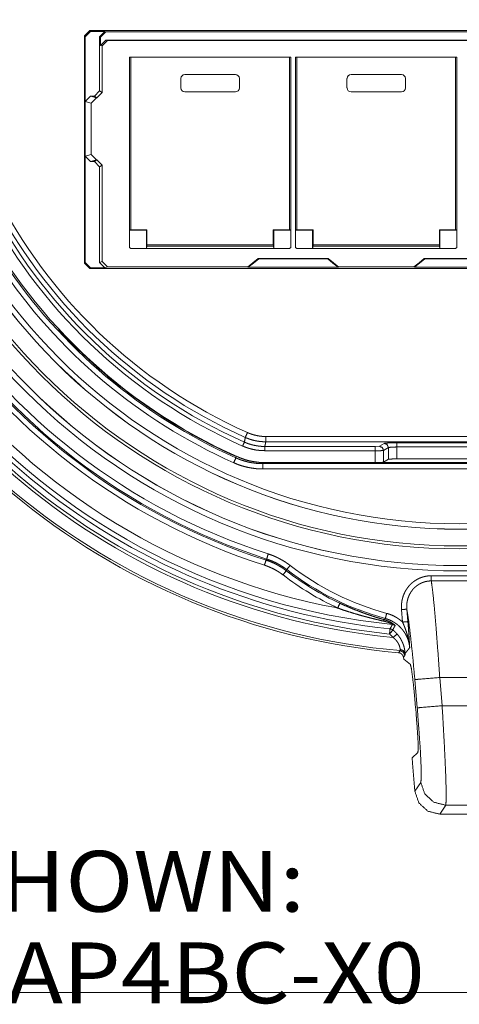
# Paper-space layout 'A-SIZE' of a CAD drawing. Units: inches. Extents: x -0.1 to 11.1, y -0.1 to 8.6.
# Drawn here: x 0.9 to 1.5, y 2.8 to 4.1 of the extents above; entities that cross this region are included whole.
import ezdxf

# ---------------------------------------------------------------- set-up
doc = ezdxf.new("R2010")
doc.units = ezdxf.units.IN
doc.header["$MEASUREMENT"] = 0
doc.layers.add('1', color=7, linetype='Continuous', true_color=0xffffff)
doc.styles.add('blockfont', font='simplex.shx')

psp = doc.layouts.new('A-SIZE')

# ---------------------------------------------------------------- linework, layer by layer
at = {"layer": '1', "color": 250, "linetype": 'Continuous', "lineweight": 18}
for p, q in [((1.0286, 4.0556), (1.0356, 4.0626)), ((1.0367, 4.0615), (1.0297, 4.0545)), ((2.0089, 4.0626), (1.0356, 4.0626)), ((1.0356, 4.0626), (1.0367, 4.0615)), ((1.0367, 4.0615), (1.0556, 4.0615)), ((1.0486, 4.0545), (1.0556, 4.0615)), ((1.0569, 4.061), (1.0499, 4.054)), ((1.0556, 4.0615), (1.0569, 4.061)), ((1.9875, 4.061), (1.0569, 4.061)), ((1.0286, 3.7562), (1.0286, 4.0556)), ((1.0297, 4.0545), (1.0286, 4.0556)), ((1.0297, 3.9693), (1.0297, 4.0545)), ((1.0486, 4.0545), (1.0486, 3.9832)), ((1.0499, 4.054), (1.0486, 4.0545)), ((1.0499, 4.0429), (1.0499, 4.054)), ((1.0499, 4.0429), (1.0569, 4.0499)), ((1.0588, 4.0493), (1.0518, 4.0423)), ((1.9875, 4.0499), (1.0569, 4.0499)), ((1.0569, 4.0499), (1.0588, 4.0493)), ((1.9856, 4.0493), (1.0588, 4.0493)), ((1.0518, 4.0423), (1.0499, 4.0429)), ((1.0518, 3.9811), (1.0518, 4.0423)), ((1.0879, 3.8001), (1.0879, 4.0274)), ((1.0897, 4.0274), (1.0897, 3.8002)), ((1.2985, 4.0274), (1.0897, 4.0274)), ((1.2985, 3.8002), (1.2985, 4.0274)), ((1.3002, 4.0274), (1.3002, 3.8001)), ((1.3067, 3.8001), (1.3067, 4.0274)), ((1.3084, 4.0274), (1.3084, 3.8002)), ((1.5172, 4.0274), (1.3084, 4.0274)), ((1.5172, 3.8002), (1.5172, 4.0274)), ((1.519, 4.0274), (1.519, 3.8001)), ((1.1556, 3.9994), (1.1556, 3.9871)), ((1.2273, 4.0046), (1.1608, 4.0046)), ((1.2326, 3.9871), (1.2326, 3.9994)), ((1.3743, 3.9994), (1.3743, 3.9871)), ((1.4461, 4.0046), (1.3796, 4.0046)), ((1.4513, 3.9871), (1.4513, 3.9994)), ((1.0416, 3.9762), (1.0486, 3.9832)), ((1.0518, 3.9811), (1.0448, 3.9741)), ((1.0486, 3.9832), (1.0518, 3.9811)), ((1.1608, 3.9819), (1.2273, 3.9819)), ((1.3796, 3.9819), (1.4461, 3.9819)), ((1.0297, 3.9693), (1.0367, 3.9762)), ((1.0297, 3.8972), (1.0297, 3.9693)), ((1.0373, 3.9671), (1.0297, 3.9693)), ((1.0367, 3.9762), (1.0443, 3.9741)), ((1.0416, 3.9762), (1.0367, 3.9762)), ((1.0443, 3.9741), (1.0373, 3.9671)), ((1.0373, 3.9671), (1.0373, 3.8994)), ((1.0448, 3.9741), (1.0416, 3.9762)), ((1.0443, 3.9741), (1.0448, 3.9741)), ((1.0297, 3.8972), (1.0373, 3.8994)), ((1.0297, 3.7573), (1.0297, 3.8972)), ((1.0367, 3.8902), (1.0297, 3.8972)), ((1.0443, 3.8924), (1.0367, 3.8902)), ((1.0416, 3.8902), (1.0367, 3.8902)), ((1.0373, 3.8994), (1.0443, 3.8924)), ((1.0416, 3.8902), (1.0448, 3.8924)), ((1.0486, 3.8833), (1.0416, 3.8902)), ((1.0443, 3.8924), (1.0448, 3.8924)), ((1.0448, 3.8924), (1.0518, 3.8854)), ((1.0518, 3.8854), (1.0486, 3.8833)), ((1.0486, 3.8833), (1.0486, 3.7573)), ((1.0518, 3.7584), (1.0518, 3.8854)), ((1.0897, 3.8002), (1.0879, 3.8001)), ((1.0879, 3.7996), (1.0879, 3.8001)), ((1.1102, 3.7996), (1.0879, 3.7996)), ((1.0879, 3.7996), (1.0879, 3.7771)), ((1.1108, 3.8002), (1.0897, 3.8002)), ((1.1102, 3.7996), (1.1108, 3.8002)), ((1.1102, 3.7996), (1.1102, 3.7754)), ((1.1108, 3.7804), (1.1108, 3.8002)), ((1.2985, 3.8002), (1.2773, 3.8002)), ((1.2773, 3.8002), (1.2773, 3.7804)), ((1.2773, 3.8002), (1.2779, 3.7996)), ((1.2779, 3.7996), (1.2779, 3.7754)), ((1.3002, 3.7996), (1.2779, 3.7996)), ((1.3002, 3.8001), (1.2985, 3.8002)), ((1.3002, 3.7996), (1.3002, 3.8001)), ((1.3002, 3.7996), (1.3002, 3.7771)), ((1.3084, 3.8002), (1.3067, 3.8001)), ((1.3067, 3.7996), (1.3067, 3.8001)), ((1.329, 3.7996), (1.3067, 3.7996)), ((1.3067, 3.7996), (1.3067, 3.7771)), ((1.3296, 3.8002), (1.3084, 3.8002)), ((1.329, 3.7996), (1.3296, 3.8002)), ((1.329, 3.7996), (1.329, 3.7754)), ((1.3296, 3.7804), (1.3296, 3.8002)), ((1.5172, 3.8002), (1.4961, 3.8002)), ((1.4961, 3.8002), (1.4961, 3.7804)), ((1.4961, 3.8002), (1.4967, 3.7996)), ((1.4967, 3.7996), (1.4967, 3.7754)), ((1.519, 3.7996), (1.4967, 3.7996)), ((1.519, 3.8001), (1.5172, 3.8002)), ((1.519, 3.7996), (1.519, 3.8001)), ((1.519, 3.7996), (1.519, 3.7771)), ((1.0879, 3.7771), (1.0897, 3.7754)), ((1.1102, 3.7754), (1.0897, 3.7754)), ((1.1108, 3.7786), (1.1102, 3.7754)), ((1.1102, 3.7754), (1.2779, 3.7754)), ((1.1108, 3.7804), (1.2773, 3.7804)), ((1.1108, 3.7786), (1.1108, 3.7804)), ((1.1108, 3.7786), (1.2774, 3.7786)), ((1.2773, 3.7804), (1.2774, 3.7786)), ((1.2774, 3.7786), (1.2779, 3.7754)), ((1.2985, 3.7754), (1.2779, 3.7754)), ((1.2985, 3.7754), (1.3002, 3.7771)), ((1.3067, 3.7771), (1.3084, 3.7754)), ((1.329, 3.7754), (1.3084, 3.7754)), ((1.3296, 3.7786), (1.329, 3.7754)), ((1.329, 3.7754), (1.4967, 3.7754)), ((1.3296, 3.7804), (1.4961, 3.7804)), ((1.3296, 3.7786), (1.3296, 3.7804)), ((1.3296, 3.7786), (1.4961, 3.7786)), ((1.4961, 3.7804), (1.4961, 3.7786)), ((1.4961, 3.7786), (1.4967, 3.7754)), ((1.5172, 3.7754), (1.4967, 3.7754)), ((1.5172, 3.7754), (1.519, 3.7771)), ((1.2505, 3.7569), (1.2574, 3.7625)), ((1.258, 3.7619), (1.2511, 3.7563)), ((1.2574, 3.7625), (1.258, 3.7619)), ((1.3496, 3.7625), (1.2574, 3.7625)), ((1.349, 3.7619), (1.258, 3.7619)), ((1.349, 3.7619), (1.3496, 3.7625)), ((1.3558, 3.7563), (1.349, 3.7619)), ((1.3496, 3.7625), (1.3564, 3.7569)), ((1.4693, 3.7569), (1.4761, 3.7625)), ((1.4767, 3.7619), (1.4699, 3.7563)), ((1.4761, 3.7625), (1.4767, 3.7619)), ((1.5683, 3.7625), (1.4761, 3.7625)), ((1.5677, 3.7619), (1.4767, 3.7619)), ((1.0286, 3.7562), (1.0297, 3.7573)), ((1.0356, 3.7492), (1.0286, 3.7562)), ((1.0297, 3.7573), (1.0367, 3.7503)), ((1.0367, 3.7503), (1.0356, 3.7492)), ((1.0356, 3.7492), (2.0089, 3.7492)), ((1.0367, 3.7503), (1.0556, 3.7503)), ((1.0486, 3.7573), (1.0518, 3.7584)), ((1.0556, 3.7503), (1.0486, 3.7573)), ((1.0518, 3.7584), (1.0588, 3.7514)), ((1.0588, 3.7514), (1.0556, 3.7503)), ((1.2437, 3.7514), (1.0588, 3.7514)), ((1.2437, 3.7514), (1.2505, 3.7569)), ((1.2443, 3.7508), (1.2437, 3.7514)), ((1.2511, 3.7563), (1.2443, 3.7508)), ((1.2443, 3.7508), (1.3627, 3.7508)), ((1.2505, 3.7569), (1.2511, 3.7563)), ((1.3558, 3.7563), (1.3564, 3.7569)), ((1.3627, 3.7508), (1.3558, 3.7563)), ((1.3564, 3.7569), (1.3633, 3.7514)), ((1.3633, 3.7514), (1.3627, 3.7508)), ((1.4624, 3.7514), (1.3633, 3.7514)), ((1.4624, 3.7514), (1.4693, 3.7569)), ((1.463, 3.7508), (1.4624, 3.7514)), ((1.4699, 3.7563), (1.463, 3.7508)), ((1.463, 3.7508), (1.5814, 3.7508)), ((1.4693, 3.7569), (1.4699, 3.7563)), ((1.2674, 3.528), (1.777, 3.528)), ((1.2661, 3.515), (1.4113, 3.515)), ((1.777, 3.5211), (1.2674, 3.5211)), ((1.4113, 3.515), (1.4169, 3.5152)), ((1.4169, 3.5152), (1.4233, 3.519)), ((1.4289, 3.5135), (1.4225, 3.5096)), ((1.4289, 3.498), (1.4289, 3.5135)), ((1.44, 3.5198), (1.7619, 3.5198)), ((1.44, 3.5143), (1.44, 3.4986)), ((1.7619, 3.5143), (1.44, 3.5143)), ((1.4113, 3.5094), (1.2661, 3.5094)), ((1.4113, 3.4937), (1.4113, 3.5094)), ((1.4225, 3.5096), (1.4225, 3.4942)), ((1.2636, 3.4923), (1.7808, 3.4923)), ((1.4113, 3.4937), (1.2661, 3.4937)), ((1.4207, 3.4939), (1.7805, 3.4939)), ((1.4225, 3.4942), (1.4289, 3.498)), ((1.44, 3.4986), (1.7619, 3.4986)), ((1.7808, 3.4853), (1.2636, 3.4853)), ((1.5591, 3.3447), (1.4853, 3.3447)), ((1.5591, 3.3379), (1.4853, 3.3379)), ((1.4475, 3.2837), (1.4461, 3.3001)), ((1.4531, 3.3007), (1.4545, 3.2843)), ((1.4487, 3.2371), (1.4491, 3.2349)), ((1.4578, 3.2277), (1.4491, 3.2349)), ((1.4668, 3.1708), (1.4636, 3.208)), ((1.4964, 3.2108), (1.4996, 3.1736)), ((1.5481, 3.2108), (1.4964, 3.2108)), ((1.4652, 3.1646), (1.4643, 3.1752)), ((1.4996, 3.1736), (1.5449, 3.1736)), ((1.4602, 3.105), (1.4677, 3.1122)), ((1.4602, 3.105), (1.4605, 3.098)), ((1.4637, 3.0609), (1.4605, 3.098)), ((1.4637, 3.0609), (1.4715, 3.0726)), ((1.5043, 3.0426), (1.4964, 3.0308)), ((1.5401, 3.0426), (1.5043, 3.0426)), ((1.548, 3.0308), (1.4964, 3.0308)), ((0.8399, 2.7961), (2.2266, 2.7961))]:
    psp.add_line(p, q, dxfattribs=at)
for radius in [0.8077, 0.8007, 0.8006, 0.7785, 0.7748, 0.7527, 0.7526, 0.7456]:
    psp.add_circle((1.5222, 4.1587), radius, dxfattribs=at)
for centre, radius, start, end in [((1.5222, 4.1587), 0.8825, 95.7725, 264.2784), ((1.5222, 4.1587), 0.8713, 96.2769, 259.4046), ((1.5222, 4.1587), 0.8402, 96.5597, 252.2168), ((1.5222, 4.1587), 0.8332, 96.5597, 252.2168), ((1.5222, 4.1587), 0.8316, 96.4991, 252.2342), ((1.5222, 4.1587), 0.8246, 96.4991, 252.2342), ((1.5222, 4.1587), 0.9188, 125.7218, 265.008), ((1.5222, 4.1587), 0.9159, 125.6537, 265.1118), ((1.5222, 4.1587), 0.7285, 93.7507, 206.2493), ((1.5222, 4.1587), 0.7215, 93.7507, 206.2493), ((1.5222, 4.1587), 0.7193, 293.9156, 246.0844), ((1.5222, 4.1587), 0.8995, 127.9602, 264.4386), ((1.5222, 4.1587), 0.7036, 293.9215, 246.0785), ((1.5222, 4.1587), 0.698, 293.9215, 246.0785), ((1.5222, 4.1587), 0.6919, 294.0397, 245.9603), ((1.5222, 4.1587), 0.8955, 130.0932, 264.1061), ((1.5222, 4.1587), 0.8885, 130.0932, 264.1061), ((1.5222, 4.1587), 0.6849, 294.0397, 245.9603), ((1.1608, 3.9994), 0.00525, 90, 180), ((1.2273, 3.9994), 0.00525, 0, 90), ((1.3796, 3.9994), 0.00525, 90, 180), ((1.4461, 3.9994), 0.00525, 0, 90), ((1.1608, 3.9871), 0.00525, 180, 270), ((1.2273, 3.9871), 0.00525, 270, 0), ((1.3796, 3.9871), 0.00525, 180, 270), ((1.4461, 3.9871), 0.00525, 270, 0), ((1.5222, 4.1587), 0.7285, 213.7507, 245.9334), ((1.5222, 4.1587), 0.7215, 213.7507, 245.9334), ((1.5222, 4.1587), 0.7199, 222.8467, 245.9012), ((1.5222, 3.6477), 0.3652, 232.403, 254.8299), ((1.5222, 3.6477), 0.3808, 232.4377, 245.1202), ((1.5222, 3.6477), 0.3738, 232.4377, 245.1202), ((1.5222, 3.6477), 0.3722, 232.403, 254.8299)]:
    psp.add_arc(centre, radius, start, end, dxfattribs=at)
for points in [[(1.0879, 4.0274), (1.0897, 4.0274)], [(1.2985, 4.0274), (1.3002, 4.0274)], [(1.3067, 4.0274), (1.3084, 4.0274)], [(1.5172, 4.0274), (1.519, 4.0274)], [(1.2392, 3.5207), (1.2404, 3.5268)], [(1.2404, 3.5268), (1.2432, 3.5332)], [(1.2674, 3.5211), (1.2674, 3.528)], [(1.2369, 3.5155), (1.2392, 3.5207)], [(1.2661, 3.5094), (1.2661, 3.515)], [(1.4113, 3.5094), (1.4113, 3.515)], [(1.44, 3.5143), (1.44, 3.5198)], [(1.228, 3.4999), (1.2251, 3.4935)], [(1.2636, 3.4853), (1.2636, 3.4923)], [(1.2706, 3.3734), (1.2685, 3.3667)], [(1.2656, 3.3586), (1.2677, 3.3653)], [(1.2994, 3.3583), (1.2951, 3.3528)], [(1.2943, 3.3514), (1.2901, 3.3458)], [(1.4853, 3.3447), (1.4853, 3.3379)], [(1.3649, 3.3085), (1.362, 3.3022)], [(1.4266, 3.2952), (1.4248, 3.2884)], [(1.4461, 3.3001), (1.4531, 3.3007)], [(1.4236, 3.2868), (1.4248, 3.2884)], [(1.4475, 3.2837), (1.4545, 3.2843)], [(1.431, 3.2749), (1.4303, 3.2679)], [(1.4303, 3.2679), (1.4346, 3.2734)], [(1.435, 3.2634), (1.4403, 3.2681)]]:
    psp.add_open_spline(points, degree=1, dxfattribs=at)
for points, knots in [([(1.2674, 3.5211), (1.2657, 3.5211), (1.2639, 3.5212), (1.2622, 3.5213), (1.2604, 3.5214), (1.257, 3.5219), (1.2536, 3.5225), (1.2502, 3.5233), (1.2469, 3.5243), (1.2436, 3.5255), (1.2404, 3.5268)], [0, 0, 0.062964, 0.125906, 0.188877, 0.251754, 0.376843, 0.50132, 0.625536, 0.749826, 0.874535, 1, 1]), ([(1.2432, 3.5332), (1.2461, 3.532), (1.249, 3.531), (1.252, 3.5301), (1.255, 3.5294), (1.2581, 3.5288), (1.2612, 3.5284), (1.2627, 3.5282), (1.2643, 3.5281), (1.2659, 3.5281), (1.2674, 3.528)], [0, 0, 0.125474, 0.250177, 0.374467, 0.498683, 0.623159, 0.748246, 0.811122, 0.874094, 0.937037, 1, 1]), ([(1.2661, 3.5094), (1.2624, 3.5095), (1.2586, 3.5098), (1.2549, 3.5102), (1.2512, 3.5109), (1.2476, 3.5118), (1.244, 3.5128), (1.2422, 3.5134), (1.2404, 3.5141), (1.2387, 3.5148), (1.2369, 3.5155)], [0, 0, 0.125477, 0.250188, 0.374485, 0.4987, 0.623174, 0.748243, 0.811114, 0.874088, 0.937031, 1, 1]), ([(1.2392, 3.5207), (1.2408, 3.52), (1.2424, 3.5193), (1.2441, 3.5187), (1.2457, 3.5182), (1.249, 3.5172), (1.2524, 3.5164), (1.2558, 3.5158), (1.2592, 3.5153), (1.2626, 3.515), (1.2661, 3.515)], [0, 0, 0.062968, 0.125912, 0.188887, 0.251755, 0.376826, 0.501297, 0.625515, 0.749813, 0.874524, 1, 1]), ([(1.2674, 3.5211), (1.2671, 3.5195), (1.2664, 3.5165), (1.2661, 3.515)], [0, 0, 0.247789, 0.747789, 1, 1]), ([(1.4225, 3.5096), (1.4208, 3.5136), (1.4169, 3.5152)], [0, 0, 0.500423, 1, 1]), ([(1.4233, 3.519), (1.4287, 3.5196), (1.44, 3.5198)], [0, 0, 0.323011, 1, 1]), ([(1.4233, 3.519), (1.4272, 3.5174), (1.4289, 3.5135)], [0, 0, 0.499549, 1, 1]), ([(1.44, 3.5143), (1.4325, 3.514), (1.4289, 3.5135)], [0, 0, 0.675527, 1, 1]), ([(1.228, 3.4999), (1.2281, 3.5005), (1.2283, 3.5016)], [0, 0, 0.389745, 1, 1]), ([(1.2306, 3.5012), (1.2349, 3.4994), (1.2392, 3.4979), (1.2435, 3.4966), (1.2479, 3.4956), (1.2524, 3.4948), (1.2569, 3.4942), (1.2592, 3.4939), (1.2615, 3.4938), (1.2638, 3.4937), (1.2661, 3.4937)], [0, 0, 0.125476, 0.250188, 0.374486, 0.498702, 0.623175, 0.748243, 0.811115, 0.874086, 0.937031, 1, 1]), ([(1.4225, 3.5096), (1.4189, 3.5094), (1.4113, 3.5094)], [0, 0, 0.322127, 1, 1]), ([(1.2636, 3.4853), (1.2611, 3.4853), (1.2586, 3.4854), (1.2574, 3.4855), (1.2561, 3.4856), (1.2549, 3.4857), (1.2536, 3.4858), (1.2487, 3.4865), (1.2439, 3.4874), (1.2391, 3.4885), (1.2344, 3.4899), (1.2297, 3.4916), (1.2251, 3.4935)], [0, 0, 0.062964, 0.125905, 0.15738, 0.188866, 0.22034, 0.251756, 0.376847, 0.501327, 0.625538, 0.749827, 0.87453, 1, 1]), ([(1.228, 3.4999), (1.2322, 3.4981), (1.2365, 3.4966), (1.2409, 3.4953), (1.2453, 3.4942), (1.2498, 3.4934), (1.2544, 3.4928), (1.2555, 3.4926), (1.2567, 3.4925), (1.2578, 3.4925), (1.259, 3.4924), (1.2613, 3.4923), (1.2636, 3.4923)], [0, 0, 0.125472, 0.250174, 0.374461, 0.498674, 0.623152, 0.748242, 0.779659, 0.811133, 0.842618, 0.874095, 0.937036, 1, 1]), ([(1.4225, 3.4942), (1.4189, 3.4938), (1.4113, 3.4937)], [0, 0, 0.323012, 1, 1]), ([(1.44, 3.4986), (1.4325, 3.4984), (1.4289, 3.498)], [0, 0, 0.676988, 1, 1]), ([(1.2706, 3.3734), (1.2745, 3.3721), (1.2783, 3.3706), (1.282, 3.3689), (1.2856, 3.3671), (1.2892, 3.3651), (1.2927, 3.363), (1.2961, 3.3607), (1.2994, 3.3583)], [0, 0, 0.125825, 0.250937, 0.375585, 0.499998, 0.624414, 0.749065, 0.874178, 1, 1]), ([(1.2901, 3.3458), (1.2872, 3.3479), (1.2844, 3.3498), (1.2814, 3.3516), (1.2784, 3.3533), (1.2753, 3.3548), (1.2721, 3.3562), (1.2689, 3.3575), (1.2656, 3.3586)], [0, 0, 0.125819, 0.250933, 0.37558, 0.499998, 0.624418, 0.749066, 0.874179, 1, 1]), ([(1.2677, 3.3653), (1.2681, 3.366), (1.2685, 3.3667)], [0, 0, 0.505288, 1, 1]), ([(1.2677, 3.3653), (1.2713, 3.3641), (1.2748, 3.3627), (1.2765, 3.3619), (1.2783, 3.3611), (1.2791, 3.3607), (1.28, 3.3603), (1.2808, 3.3599), (1.2816, 3.3595), (1.2849, 3.3576), (1.2882, 3.3557), (1.2913, 3.3536), (1.2943, 3.3514)], [0, 0, 0.125134, 0.250069, 0.312534, 0.37504, 0.406314, 0.437609, 0.468929, 0.500244, 0.625254, 0.75006, 0.874895, 1, 1]), ([(1.2951, 3.3528), (1.2921, 3.355), (1.2889, 3.3571), (1.2873, 3.3581), (1.2857, 3.3591), (1.2849, 3.3595), (1.2841, 3.36), (1.2832, 3.3605), (1.2824, 3.3609), (1.279, 3.3626), (1.2756, 3.3641), (1.272, 3.3655), (1.2685, 3.3667)], [0, 0, 0.125137, 0.250073, 0.312539, 0.375046, 0.406323, 0.437622, 0.46894, 0.500251, 0.625257, 0.750059, 0.874893, 1, 1]), ([(1.2951, 3.3528), (1.2947, 3.3521), (1.2943, 3.3514)], [0, 0, 0.494682, 1, 1]), ([(1.4461, 3.3001), (1.446, 3.3022), (1.446, 3.3043), (1.446, 3.3064), (1.4462, 3.3084), (1.4465, 3.3105), (1.4468, 3.3126), (1.4469, 3.3131), (1.447, 3.3136), (1.4472, 3.3141), (1.4473, 3.3146), (1.4476, 3.3156), (1.4479, 3.3166), (1.4485, 3.3186), (1.4493, 3.3205), (1.4502, 3.3224), (1.4511, 3.3243), (1.4516, 3.3252), (1.4522, 3.3261), (1.4525, 3.3265), (1.4527, 3.327), (1.453, 3.3274), (1.4533, 3.3279), (1.4546, 3.3295), (1.4559, 3.3312), (1.4573, 3.3327), (1.4588, 3.3342), (1.4595, 3.3349), (1.4603, 3.3355), (1.4611, 3.3362), (1.462, 3.3369), (1.4637, 3.3381), (1.4654, 3.3392), (1.4672, 3.3402), (1.4691, 3.3411), (1.4701, 3.3416), (1.471, 3.342), (1.4715, 3.3422), (1.472, 3.3423), (1.4725, 3.3425), (1.473, 3.3427), (1.475, 3.3433), (1.477, 3.3438), (1.4791, 3.3442), (1.4811, 3.3445), (1.4832, 3.3446), (1.4853, 3.3447)], [0, 0, 0.031402, 0.062631, 0.093757, 0.124853, 0.155992, 0.187243, 0.195083, 0.202938, 0.210808, 0.218684, 0.234399, 0.250066, 0.281284, 0.312416, 0.343546, 0.374754, 0.390411, 0.406123, 0.414001, 0.421876, 0.429736, 0.437584, 0.468855, 0.500005, 0.531124, 0.562295, 0.57793, 0.593612, 0.609354, 0.625095, 0.656407, 0.687574, 0.718684, 0.749825, 0.765439, 0.781095, 0.788941, 0.796805, 0.804683, 0.812564, 0.843928, 0.875118, 0.906231, 0.937354, 0.968579, 1, 1]), ([(1.4853, 3.3379), (1.4836, 3.3379), (1.4818, 3.3377), (1.4801, 3.3375), (1.4784, 3.3372), (1.4767, 3.3368), (1.4751, 3.3362), (1.4747, 3.3361), (1.4743, 3.3359), (1.4738, 3.3358), (1.4734, 3.3356), (1.4726, 3.3353), (1.4719, 3.3349), (1.4703, 3.3342), (1.4688, 3.3333), (1.4674, 3.3324), (1.4659, 3.3313), (1.4653, 3.3308), (1.4646, 3.3302), (1.4639, 3.3297), (1.4633, 3.3291), (1.4621, 3.3278), (1.4609, 3.3266), (1.4599, 3.3252), (1.4589, 3.3238), (1.4586, 3.3234), (1.4584, 3.3231), (1.4581, 3.3227), (1.4579, 3.3223), (1.4575, 3.3216), (1.4571, 3.3208), (1.4563, 3.3193), (1.4556, 3.3177), (1.455, 3.3161), (1.4544, 3.3144), (1.4542, 3.3136), (1.454, 3.3127), (1.4538, 3.3119), (1.4536, 3.311), (1.4533, 3.3093), (1.4531, 3.3076), (1.4529, 3.3042), (1.4531, 3.3007)], [0, 0, 0.031442, 0.062683, 0.093821, 0.124951, 0.156164, 0.187557, 0.195444, 0.203329, 0.211194, 0.219044, 0.234706, 0.250323, 0.281475, 0.312599, 0.343788, 0.375134, 0.390889, 0.406633, 0.422313, 0.437947, 0.469121, 0.500245, 0.531411, 0.562703, 0.570558, 0.578427, 0.586307, 0.594183, 0.609883, 0.625534, 0.656726, 0.687848, 0.718981, 0.750197, 0.765865, 0.781584, 0.79731, 0.81299, 0.844209, 0.875322, 0.937471, 1, 1]), ([(1.4853, 3.3379), (1.4871, 3.325), (1.4892, 3.3042), (1.4916, 3.2769), (1.494, 3.245), (1.4964, 3.2108)], [0, 0, 0.102031, 0.265997, 0.480624, 0.731069, 1, 1]), ([(1.3649, 3.3085), (1.3721, 3.3053), (1.3793, 3.3022), (1.3866, 3.2993), (1.3939, 3.2965), (1.3976, 3.2951), (1.4013, 3.2938), (1.405, 3.2926), (1.4087, 3.2913), (1.4124, 3.2901), (1.4161, 3.289), (1.4199, 3.2879), (1.4236, 3.2868)], [0, 0, 0.125655, 0.251081, 0.37635, 0.501516, 0.564083, 0.626603, 0.689036, 0.75138, 0.813644, 0.875835, 0.937953, 1, 1]), ([(1.4223, 3.285), (1.4147, 3.2868), (1.4071, 3.2886), (1.4033, 3.2896), (1.3995, 3.2906), (1.3957, 3.2916), (1.3919, 3.2927), (1.3844, 3.2949), (1.3769, 3.2972), (1.3694, 3.2996), (1.362, 3.3022)], [0, 0, 0.124692, 0.249486, 0.311928, 0.374406, 0.436921, 0.499451, 0.624509, 0.749596, 0.874747, 1, 1]), ([(1.4266, 3.2952), (1.4295, 3.2943), (1.4323, 3.2933), (1.4351, 3.2921), (1.4377, 3.2907), (1.439, 3.29), (1.4403, 3.2892), (1.441, 3.2888), (1.4416, 3.2884), (1.4422, 3.2879), (1.4428, 3.2875), (1.4452, 3.2857), (1.4475, 3.2837)], [0, 0, 0.125346, 0.249877, 0.374037, 0.498264, 0.560546, 0.62301, 0.654325, 0.685709, 0.71716, 0.748623, 0.87428, 1, 1]), ([(1.4636, 3.208), (1.4609, 3.2378), (1.458, 3.2648), (1.4554, 3.2864), (1.4531, 3.3007)], [0, 0, 0.320564, 0.611364, 0.845124, 1, 1]), ([(1.4236, 3.2868), (1.4231, 3.2863), (1.4223, 3.285)], [0, 0, 0.326467, 1, 1]), ([(1.4342, 3.2806), (1.4342, 3.2806), (1.4342, 3.2806), (1.4342, 3.2806), (1.4342, 3.2807), (1.434, 3.2808), (1.4339, 3.2809), (1.4337, 3.281), (1.4334, 3.2811), (1.4333, 3.2812), (1.4331, 3.2813), (1.433, 3.2814), (1.4328, 3.2815), (1.4325, 3.2816), (1.4321, 3.2818), (1.4317, 3.282), (1.4314, 3.2821), (1.4306, 3.2825), (1.4297, 3.2828), (1.4289, 3.2832), (1.428, 3.2835), (1.427, 3.2838), (1.4261, 3.2841), (1.4252, 3.2843), (1.4242, 3.2846), (1.4233, 3.2848), (1.4223, 3.285)], [0, 0, 0.001254, 0.003238, 0.006316, 0.010527, 0.022197, 0.037937, 0.057471, 0.08031, 0.092781, 0.105817, 0.11932, 0.133275, 0.162393, 0.192986, 0.224902, 0.258029, 0.326622, 0.397344, 0.469779, 0.543737, 0.618692, 0.69415, 0.770023, 0.846303, 0.922958, 1, 1]), ([(1.4236, 3.2868), (1.4249, 3.2864), (1.4261, 3.286), (1.4274, 3.2855), (1.4286, 3.285), (1.4292, 3.2848), (1.4298, 3.2845), (1.4303, 3.2842), (1.4309, 3.284), (1.432, 3.2834), (1.433, 3.2828), (1.4335, 3.2825), (1.434, 3.2822), (1.4342, 3.282), (1.4345, 3.2819), (1.4347, 3.2817), (1.4349, 3.2816), (1.4353, 3.2813), (1.4357, 3.281), (1.4361, 3.2808), (1.4364, 3.2805), (1.4366, 3.2804), (1.4367, 3.2802), (1.4368, 3.2801), (1.437, 3.28), (1.4372, 3.2798), (1.4374, 3.2796), (1.4375, 3.2796), (1.4375, 3.2795), (1.4376, 3.2794), (1.4376, 3.2794), (1.4377, 3.2793), (1.4377, 3.2792)], [0, 0, 0.082754, 0.164675, 0.245792, 0.326126, 0.365994, 0.405654, 0.445067, 0.484023, 0.560121, 0.633646, 0.669364, 0.704303, 0.721469, 0.738381, 0.75494, 0.771149, 0.802442, 0.832165, 0.860236, 0.886507, 0.898924, 0.910769, 0.921956, 0.932473, 0.951444, 0.967545, 0.974485, 0.980627, 0.98593, 0.990383, 0.996738, 1, 1]), ([(1.4569, 3.25), (1.4565, 3.2533), (1.4558, 3.2566), (1.4556, 3.2574), (1.4554, 3.2582), (1.4552, 3.259), (1.4549, 3.2598), (1.4544, 3.2614), (1.4538, 3.2629), (1.4524, 3.2659), (1.4508, 3.2688), (1.4499, 3.2702), (1.4489, 3.2716), (1.4484, 3.2723), (1.4479, 3.273), (1.4474, 3.2736), (1.4469, 3.2743), (1.4447, 3.2767), (1.4423, 3.279), (1.441, 3.2801), (1.4397, 3.2811), (1.439, 3.2816), (1.4383, 3.2821), (1.4376, 3.2826), (1.4369, 3.283), (1.4341, 3.2847), (1.4311, 3.2862), (1.428, 3.2874), (1.4248, 3.2884)], [0, 0, 0.06284, 0.125545, 0.141248, 0.156971, 0.172716, 0.18845, 0.219785, 0.250988, 0.313175, 0.375385, 0.406614, 0.437989, 0.453729, 0.469455, 0.48513, 0.500769, 0.563054, 0.625207, 0.656355, 0.687606, 0.703283, 0.719005, 0.734747, 0.750455, 0.812907, 0.875075, 0.937316, 1, 1]), ([(1.431, 3.2749), (1.4326, 3.2777), (1.4342, 3.2806)], [0, 0, 0.500182, 1, 1]), ([(1.4342, 3.2806), (1.4361, 3.2801), (1.4377, 3.2792)], [0, 0, 0.499971, 1, 1]), ([(1.4475, 3.2837), (1.4484, 3.2816), (1.4492, 3.2796), (1.4501, 3.2775), (1.4509, 3.2754), (1.4513, 3.2744), (1.4516, 3.2733), (1.452, 3.2723), (1.4524, 3.2712), (1.453, 3.2692), (1.4537, 3.2671), (1.4543, 3.265), (1.4548, 3.2628), (1.4553, 3.2607), (1.4558, 3.2586), (1.4561, 3.2564), (1.4565, 3.2543), (1.4566, 3.2532), (1.4567, 3.2521), (1.4568, 3.2516), (1.4568, 3.251), (1.4569, 3.2505), (1.4569, 3.25)], [0, 0, 0.063835, 0.127385, 0.19071, 0.253867, 0.285393, 0.31687, 0.34827, 0.379601, 0.442083, 0.504369, 0.566517, 0.628587, 0.690635, 0.752615, 0.814489, 0.876319, 0.907237, 0.938167, 0.953629, 0.969086, 0.984556, 1, 1]), ([(1.4545, 3.2843), (1.4547, 3.282), (1.4549, 3.2796), (1.4551, 3.2774), (1.4552, 3.2751), (1.4553, 3.274), (1.4555, 3.2717), (1.4556, 3.2706), (1.4557, 3.2684), (1.4559, 3.2663), (1.456, 3.2642), (1.4561, 3.2621), (1.4563, 3.26), (1.4565, 3.256), (1.4567, 3.2529), (1.4568, 3.2514), (1.4569, 3.2507), (1.4569, 3.2502), (1.4569, 3.25)], [0, 0, 0.068142, 0.135491, 0.202146, 0.268166, 0.300956, 0.366059, 0.39822, 0.461687, 0.524152, 0.585728, 0.646528, 0.706678, 0.825208, 0.912905, 0.956512, 0.978277, 0.992777, 1, 1]), ([(1.435, 3.2634), (1.4328, 3.2658), (1.4303, 3.2679)], [0, 0, 0.499994, 1, 1]), ([(1.431, 3.2749), (1.4329, 3.2744), (1.4346, 3.2734)], [0, 0, 0.499993, 1, 1]), ([(1.4377, 3.2792), (1.4361, 3.2763), (1.4346, 3.2734)], [0, 0, 0.499772, 1, 1]), ([(1.4346, 3.2734), (1.4361, 3.2722), (1.4375, 3.2709), (1.4389, 3.2695), (1.4403, 3.2681)], [0, 0, 0.250251, 0.500009, 0.749753, 1, 1]), ([(1.4403, 3.2681), (1.4416, 3.2665), (1.4428, 3.2649), (1.444, 3.2632), (1.4451, 3.2615), (1.4453, 3.2611), (1.4456, 3.2606), (1.4458, 3.2602), (1.446, 3.2597), (1.4465, 3.2588), (1.4469, 3.2579), (1.4477, 3.2561), (1.4484, 3.2544), (1.4487, 3.2535), (1.449, 3.2526), (1.4491, 3.2521), (1.4492, 3.2517), (1.4494, 3.2513), (1.4495, 3.2508), (1.4499, 3.2491), (1.4502, 3.2475), (1.4503, 3.2467), (1.4504, 3.246), (1.4505, 3.2456), (1.4505, 3.2453), (1.4505, 3.2449), (1.4506, 3.2446), (1.4507, 3.2433), (1.4507, 3.2422)], [0, 0, 0.072075, 0.143724, 0.215088, 0.28631, 0.304112, 0.321914, 0.339716, 0.357474, 0.392682, 0.427526, 0.496127, 0.563333, 0.59642, 0.629162, 0.645406, 0.66153, 0.677479, 0.693223, 0.754113, 0.811666, 0.839167, 0.865779, 0.878751, 0.891442, 0.903803, 0.915824, 0.960617, 1, 1]), ([(1.4443, 3.2478), (1.4442, 3.2485), (1.4441, 3.2493), (1.4441, 3.2495), (1.444, 3.2497), (1.444, 3.2499), (1.444, 3.2501), (1.4439, 3.2506), (1.4437, 3.2511), (1.4434, 3.2521), (1.4431, 3.2531), (1.4428, 3.2537), (1.4426, 3.2542), (1.4423, 3.2548), (1.442, 3.2553), (1.4414, 3.2564), (1.4407, 3.2575), (1.4403, 3.2581), (1.4399, 3.2586), (1.4394, 3.2592), (1.439, 3.2597), (1.4381, 3.2607), (1.4371, 3.2616), (1.4361, 3.2626), (1.435, 3.2634)], [0, 0, 0.035897, 0.0773, 0.088538, 0.100133, 0.112088, 0.124364, 0.149703, 0.176087, 0.231992, 0.292142, 0.323848, 0.356334, 0.389325, 0.42281, 0.491263, 0.561728, 0.597716, 0.634031, 0.670457, 0.706882, 0.779774, 0.852843, 0.926218, 1, 1]), ([(1.4423, 3.2434), (1.4425, 3.2438), (1.4435, 3.2451), (1.4442, 3.2461)], [0, 0, 0.128379, 0.628345, 1, 1]), ([(1.446, 3.2419), (1.4456, 3.2422), (1.4452, 3.2425), (1.445, 3.2426), (1.4447, 3.2427), (1.4445, 3.2428), (1.4443, 3.2429), (1.4438, 3.2431), (1.4433, 3.2432), (1.443, 3.2433), (1.4428, 3.2433), (1.4425, 3.2434), (1.4423, 3.2434)], [0, 0, 0.124361, 0.249079, 0.311824, 0.374764, 0.4375, 0.499967, 0.624434, 0.748877, 0.811297, 0.873946, 0.936897, 1, 1]), ([(1.4442, 3.2461), (1.4442, 3.2463), (1.4443, 3.2466), (1.4443, 3.2469), (1.4443, 3.2471), (1.4443, 3.2473), (1.4443, 3.2475), (1.4443, 3.2476), (1.4443, 3.2478)], [0, 0, 0.105767, 0.305383, 0.441653, 0.603009, 0.693222, 0.78957, 0.891826, 1, 1]), ([(1.4505, 3.2397), (1.4485, 3.2441), (1.4442, 3.2461)], [0, 0, 0.499901, 1, 1]), ([(1.4443, 3.2478), (1.4486, 3.2461), (1.4507, 3.2422)], [0, 0, 0.51807, 1, 1]), ([(1.446, 3.2419), (1.4466, 3.2414), (1.4471, 3.2408), (1.4472, 3.2407), (1.4473, 3.2405), (1.4474, 3.2404), (1.4476, 3.2402), (1.4477, 3.2399), (1.4479, 3.2396), (1.4481, 3.2393), (1.4482, 3.239), (1.4483, 3.2388), (1.4483, 3.2386), (1.4484, 3.2385), (1.4484, 3.2383), (1.4486, 3.2377), (1.4487, 3.2371)], [0, 0, 0.135399, 0.26973, 0.303304, 0.336914, 0.370528, 0.403913, 0.469725, 0.534445, 0.598194, 0.661051, 0.692188, 0.72294, 0.753087, 0.78267, 0.895494, 1, 1]), ([(1.4507, 3.2422), (1.4507, 3.2419), (1.4507, 3.2417), (1.4507, 3.2414), (1.4507, 3.2412), (1.4507, 3.2408), (1.4507, 3.2405), (1.4506, 3.24), (1.4505, 3.2397)], [0, 0, 0.108167, 0.210535, 0.306942, 0.397227, 0.558958, 0.695702, 0.896031, 1, 1]), ([(1.4569, 3.25), (1.4538, 3.2461), (1.4507, 3.2422)], [0, 0, 0.500339, 1, 1]), ([(1.4505, 3.2397), (1.4501, 3.2391), (1.4491, 3.2378), (1.4487, 3.2371)], [0, 0, 0.257057, 0.75704, 1, 1]), ([(1.4578, 3.2277), (1.459, 3.2232), (1.4606, 3.2117), (1.4625, 3.1949), (1.4643, 3.1752)], [0, 0, 0.087919, 0.307256, 0.626735, 1, 1]), ([(1.4636, 3.208), (1.4684, 3.2084), (1.4964, 3.2108)], [0, 0, 0.146692, 1, 1]), ([(1.4652, 3.1646), (1.4667, 3.145), (1.4678, 3.1282), (1.4681, 3.1167), (1.4677, 3.1122)], [0, 0, 0.375175, 0.695321, 0.913975, 1, 1]), ([(1.4668, 3.1708), (1.4716, 3.1712), (1.4996, 3.1736)], [0, 0, 0.146692, 1, 1]), ([(1.4715, 3.0726), (1.4722, 3.0787), (1.4719, 3.0931), (1.4709, 3.1147), (1.4691, 3.1414), (1.4668, 3.1708)], [0, 0, 0.061635, 0.208664, 0.428189, 0.700248, 1, 1]), ([(1.4996, 3.1736), (1.5015, 3.1408), (1.5031, 3.11), (1.5043, 3.0833), (1.5049, 3.0623), (1.5049, 3.0485), (1.5043, 3.0426)], [0, 0, 0.250869, 0.485649, 0.689404, 0.849179, 0.954861, 1, 1]), ([(1.4715, 3.0726), (1.4768, 3.0574), (1.4887, 3.0465), (1.5043, 3.0426)], [0, 0, 0.333202, 0.66663, 1, 1]), ([(1.4964, 3.0308), (1.4808, 3.0347), (1.469, 3.0456), (1.4637, 3.0609)], [0, 0, 0.333296, 0.666535, 1, 1])]:
    psp.add_open_spline(points, degree=1, knots=knots, dxfattribs=at)

# ---------------------------------------------------------------- texts
at = {"layer": '1', "color": 250, "linetype": 'Continuous', "lineweight": 13, "insert": (0.8442, 2.7819), "char_height": 0.08, "attachment_point": 7, "line_spacing_factor": 0.903614, "style": 'blockfont'}
psp.add_mtext('\\W1.1027;SHOWN: DAP4BC-X0', dxfattribs=at)

doc.saveas('drawing.dxf')
